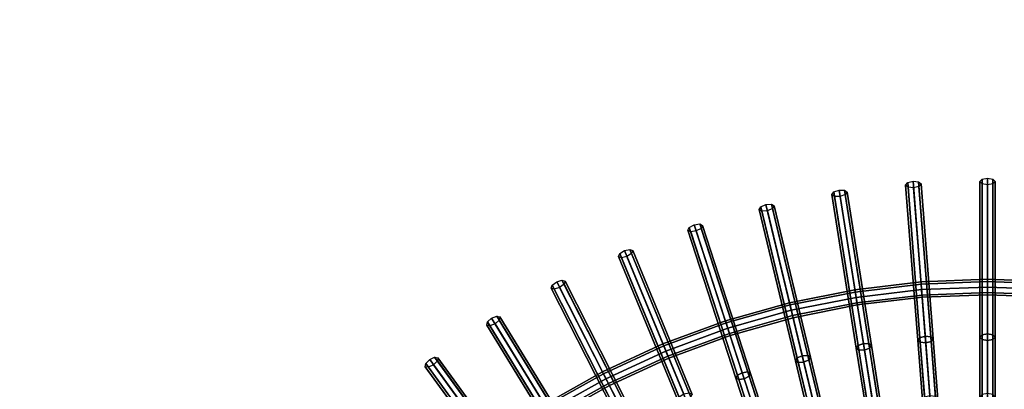
# Model space of a CAD drawing. Units: inches. Extents: x -26.9 to 26.9, y -26.9 to 26.9.
# Drawn here: x -15.7 to 0.3, y 12 to 18 of the extents above; entities that cross this region are included whole.
import ezdxf

# ---------------------------------------------------------------- set-up
doc = ezdxf.new("R2010")
doc.units = ezdxf.units.IN
doc.header["$MEASUREMENT"] = 0
doc.layers.add('Knoll Studio Table Frame', color=2, linetype='Continuous')
doc.layers.add('Knoll Studio Table Top', color=7, linetype='Continuous')

msp = doc.modelspace()

# ---------------------------------------------------------------- linework, layer by layer
at = {"layer": 'Knoll Studio Table Frame'}
for points in [[(-1.009, 12.822, 26.238), (-1.096, 12.8, 26.271), (-1.294, 15.312, 27.431), (-1.207, 15.334, 27.398)], [(-0.92, 12.814, 26.271), (-1.009, 12.822, 26.238), (-1.207, 15.334, 27.398), (-1.118, 15.326, 27.431)], [(-0.88, 12.78, 26.351), (-0.92, 12.814, 26.271), (-1.118, 15.326, 27.431), (-1.078, 15.292, 27.511)], [(-0.088, 12.847, 26.271), (-0.125, 12.81, 26.351), (-0.125, 15.33, 27.511), (-0.088, 15.366, 27.431)], [(-0.125, 12.81, 26.351), (-0.088, 12.773, 26.432), (-0.088, 15.293, 27.592), (-0.125, 15.33, 27.511)], [(0, 12.862, 26.238), (-0.088, 12.847, 26.271), (-0.088, 15.366, 27.431), (0, 15.382, 27.398)], [(0.088, 12.847, 26.271), (0, 12.862, 26.238), (0, 15.382, 27.398), (0.088, 15.366, 27.431)], [(0.125, 12.81, 26.351), (0.088, 12.847, 26.271), (0.088, 15.366, 27.431), (0.125, 15.33, 27.511)], [(0.088, 12.773, 26.432), (0.125, 12.81, 26.351), (0.125, 15.33, 27.511), (0.088, 15.293, 27.592)], [(-2.097, 12.675, 26.271), (-2.127, 12.632, 26.351), (-2.522, 15.121, 27.511), (-2.491, 15.163, 27.431)], [(-2.012, 12.704, 26.238), (-2.097, 12.675, 26.271), (-2.491, 15.163, 27.431), (-2.406, 15.192, 27.398)], [(-1.922, 12.702, 26.271), (-2.012, 12.704, 26.238), (-2.406, 15.192, 27.398), (-2.317, 15.191, 27.431)], [(-1.88, 12.672, 26.351), (-1.922, 12.702, 26.271), (-2.317, 15.191, 27.431), (-2.275, 15.16, 27.511)], [(-1.096, 12.8, 26.271), (-1.13, 12.76, 26.351), (-1.327, 15.272, 27.511), (-1.294, 15.312, 27.431)], [(-1.13, 12.76, 26.351), (-1.09, 12.726, 26.432), (-1.288, 15.238, 27.592), (-1.327, 15.272, 27.511)], [(-1.09, 12.726, 26.432), (-1.001, 12.718, 26.465), (-1.199, 15.23, 27.625), (-1.288, 15.238, 27.592)], [(-1.001, 12.718, 26.465), (-0.914, 12.74, 26.432), (-1.112, 15.252, 27.592), (-1.199, 15.23, 27.625)], [(-0.914, 12.74, 26.432), (-0.88, 12.78, 26.351), (-1.078, 15.292, 27.511), (-1.112, 15.252, 27.592)], [(-0.088, 12.773, 26.432), (0, 12.757, 26.465), (0, 15.277, 27.625), (-0.088, 15.293, 27.592)], [(0, 12.757, 26.465), (0.088, 12.773, 26.432), (0.088, 15.293, 27.592), (0, 15.277, 27.625)], [(-2.127, 12.632, 26.351), (-2.085, 12.602, 26.432), (-2.48, 15.09, 27.592), (-2.522, 15.121, 27.511)], [(-2.085, 12.602, 26.432), (-1.996, 12.6, 26.465), (-2.39, 15.089, 27.625), (-2.48, 15.09, 27.592)], [(-1.996, 12.6, 26.465), (-1.911, 12.629, 26.432), (-2.305, 15.118, 27.592), (-2.39, 15.089, 27.625)], [(-1.911, 12.629, 26.432), (-1.88, 12.672, 26.351), (-2.275, 15.16, 27.511), (-2.305, 15.118, 27.592)], [(-3.085, 12.471, 26.271), (-3.112, 12.427, 26.351), (-3.7, 14.877, 27.511), (-3.673, 14.921, 27.431)], [(-3.112, 12.427, 26.351), (-3.068, 12.399, 26.432), (-3.656, 14.849, 27.592), (-3.7, 14.877, 27.511)], [(-3.003, 12.507, 26.238), (-3.085, 12.471, 26.271), (-3.673, 14.921, 27.431), (-3.591, 14.957, 27.398)], [(-3.068, 12.399, 26.432), (-2.978, 12.405, 26.465), (-3.566, 14.855, 27.625), (-3.656, 14.849, 27.592)], [(-2.913, 12.512, 26.271), (-3.003, 12.507, 26.238), (-3.591, 14.957, 27.398), (-3.501, 14.963, 27.431)], [(-2.978, 12.405, 26.465), (-2.896, 12.44, 26.432), (-3.484, 14.891, 27.592), (-3.566, 14.855, 27.625)], [(-2.869, 12.485, 26.351), (-2.913, 12.512, 26.271), (-3.501, 14.963, 27.431), (-3.457, 14.935, 27.511)], [(-2.896, 12.44, 26.432), (-2.869, 12.485, 26.351), (-3.457, 14.935, 27.511), (-3.484, 14.891, 27.592)], [(-4.054, 12.191, 26.271), (-4.077, 12.144, 26.351), (-4.856, 14.541, 27.511), (-4.833, 14.587, 27.431)], [(-4.077, 12.144, 26.351), (-4.031, 12.12, 26.432), (-4.81, 14.517, 27.592), (-4.856, 14.541, 27.511)], [(-3.975, 12.232, 26.238), (-4.054, 12.191, 26.271), (-4.833, 14.587, 27.431), (-4.753, 14.629, 27.398)], [(-4.031, 12.12, 26.432), (-3.942, 12.133, 26.465), (-4.721, 14.53, 27.625), (-4.81, 14.517, 27.592)], [(-3.886, 12.245, 26.271), (-3.975, 12.232, 26.238), (-4.753, 14.629, 27.398), (-4.664, 14.642, 27.431)], [(-3.942, 12.133, 26.465), (-3.863, 12.175, 26.432), (-4.642, 14.571, 27.592), (-4.721, 14.53, 27.625)], [(-3.84, 12.221, 26.351), (-3.886, 12.245, 26.271), (-4.664, 14.642, 27.431), (-4.618, 14.618, 27.511)], [(-3.863, 12.175, 26.432), (-3.84, 12.221, 26.351), (-4.618, 14.618, 27.511), (-4.642, 14.571, 27.592)], [(-4.922, 11.883, 26.238), (-4.998, 11.835, 26.271), (-5.962, 14.163, 27.431), (-5.886, 14.211, 27.398)], [(-4.835, 11.903, 26.271), (-4.922, 11.883, 26.238), (-5.886, 14.211, 27.398), (-5.799, 14.231, 27.431)], [(-4.787, 11.882, 26.351), (-4.835, 11.903, 26.271), (-5.799, 14.231, 27.431), (-5.751, 14.21, 27.511)], [(-4.806, 11.834, 26.432), (-4.787, 11.882, 26.351), (-5.751, 14.21, 27.511), (-5.771, 14.162, 27.592)], [(-4.998, 11.835, 26.271), (-5.018, 11.787, 26.351), (-5.982, 14.115, 27.511), (-5.962, 14.163, 27.431)], [(-5.018, 11.787, 26.351), (-4.97, 11.767, 26.432), (-5.934, 14.095, 27.592), (-5.982, 14.115, 27.511)], [(-4.97, 11.767, 26.432), (-4.882, 11.786, 26.465), (-5.846, 14.114, 27.625), (-5.934, 14.095, 27.592)], [(-4.882, 11.786, 26.465), (-4.806, 11.834, 26.432), (-5.771, 14.162, 27.592), (-5.846, 14.114, 27.625)], [(-5.754, 11.487, 26.271), (-5.839, 11.46, 26.238), (-6.983, 13.705, 27.398), (-6.897, 13.732, 27.431)], [(-5.704, 11.47, 26.351), (-5.754, 11.487, 26.271), (-6.897, 13.732, 27.431), (-6.848, 13.715, 27.511)], [(0, 13.709, 26.912), (-1.076, 13.667, 26.912), (-1.078, 13.703, 27), (0, 13.746, 27)], [(0, 13.746, 27), (-1.078, 13.703, 27), (-1.076, 13.667, 27.088), (0, 13.709, 27.088)], [(1.076, 13.667, 26.912), (0, 13.709, 26.912), (0, 13.746, 27), (1.078, 13.703, 27)], [(1.078, 13.703, 27), (0, 13.746, 27), (0, 13.709, 27.088), (1.076, 13.667, 27.088)], [(-5.911, 11.406, 26.271), (-5.927, 11.357, 26.351), (-7.071, 13.602, 27.511), (-7.055, 13.651, 27.431)], [(-5.927, 11.357, 26.351), (-5.877, 11.34, 26.432), (-7.021, 13.586, 27.592), (-7.071, 13.602, 27.511)], [(-5.839, 11.46, 26.238), (-5.911, 11.406, 26.271), (-7.055, 13.651, 27.431), (-6.983, 13.705, 27.398)], [(-5.877, 11.34, 26.432), (-5.792, 11.367, 26.465), (-6.936, 13.612, 27.625), (-7.021, 13.586, 27.592)], [(-5.792, 11.367, 26.465), (-5.72, 11.421, 26.432), (-6.864, 13.666, 27.592), (-6.936, 13.612, 27.625)], [(-5.72, 11.421, 26.432), (-5.704, 11.47, 26.351), (-6.848, 13.715, 27.511), (-6.864, 13.666, 27.592)], [(-2.145, 13.54, 26.912), (-3.2, 13.33, 26.912), (-3.209, 13.366, 27), (-2.15, 13.577, 27)], [(-2.15, 13.577, 27), (-3.209, 13.366, 27), (-3.2, 13.33, 27.088), (-2.145, 13.54, 27.088)], [(-1.076, 13.667, 26.912), (-2.145, 13.54, 26.912), (-2.15, 13.577, 27), (-1.078, 13.703, 27)], [(-1.078, 13.703, 27), (-2.15, 13.577, 27), (-2.145, 13.54, 27.088), (-1.076, 13.667, 27.088)], [(-1.069, 13.579, 26.875), (-2.131, 13.453, 26.875), (-2.145, 13.54, 26.912), (-1.076, 13.667, 26.912)], [(-1.076, 13.667, 27.088), (-2.145, 13.54, 27.088), (-2.131, 13.453, 27.125), (-1.069, 13.579, 27.125)], [(-1.062, 13.491, 26.912), (-2.117, 13.366, 26.912), (-2.131, 13.453, 26.875), (-1.069, 13.579, 26.875)], [(-1.069, 13.579, 27.125), (-2.131, 13.453, 27.125), (-2.117, 13.366, 27.088), (-1.062, 13.491, 27.088)], [(0, 13.621, 26.875), (-1.069, 13.579, 26.875), (-1.076, 13.667, 26.912), (0, 13.709, 26.912)], [(0, 13.709, 27.088), (-1.076, 13.667, 27.088), (-1.069, 13.579, 27.125), (0, 13.621, 27.125)], [(0, 13.532, 26.912), (-1.062, 13.491, 26.912), (-1.069, 13.579, 26.875), (0, 13.621, 26.875)], [(0, 13.621, 27.125), (-1.069, 13.579, 27.125), (-1.062, 13.491, 27.088), (0, 13.532, 27.088)], [(1.069, 13.579, 26.875), (0, 13.621, 26.875), (0, 13.709, 26.912), (1.076, 13.667, 26.912)], [(1.076, 13.667, 27.088), (0, 13.709, 27.088), (0, 13.621, 27.125), (1.069, 13.579, 27.125)], [(1.062, 13.491, 26.912), (0, 13.532, 26.912), (0, 13.621, 26.875), (1.069, 13.579, 26.875)], [(1.069, 13.579, 27.125), (0, 13.621, 27.125), (0, 13.532, 27.088), (1.062, 13.491, 27.088)], [(-2.131, 13.453, 26.875), (-3.18, 13.245, 26.875), (-3.2, 13.33, 26.912), (-2.145, 13.54, 26.912)], [(-2.145, 13.54, 27.088), (-3.2, 13.33, 27.088), (-3.18, 13.245, 27.125), (-2.131, 13.453, 27.125)], [(-2.117, 13.366, 26.912), (-3.159, 13.159, 26.912), (-3.18, 13.245, 26.875), (-2.131, 13.453, 26.875)], [(-2.131, 13.453, 27.125), (-3.18, 13.245, 27.125), (-3.159, 13.159, 27.088), (-2.117, 13.366, 27.088)], [(-1.059, 13.454, 27), (-2.111, 13.33, 27), (-2.117, 13.366, 26.912), (-1.062, 13.491, 26.912)], [(-1.062, 13.491, 27.088), (-2.117, 13.366, 27.088), (-2.111, 13.33, 27), (-1.059, 13.454, 27)], [(0, 13.496, 27), (-1.059, 13.454, 27), (-1.062, 13.491, 26.912), (0, 13.532, 26.912)], [(0, 13.532, 27.088), (-1.062, 13.491, 27.088), (-1.059, 13.454, 27), (0, 13.496, 27)], [(1.059, 13.454, 27), (0, 13.496, 27), (0, 13.532, 26.912), (1.062, 13.491, 26.912)], [(1.062, 13.491, 27.088), (0, 13.532, 27.088), (0, 13.496, 27), (1.059, 13.454, 27)], [(-3.2, 13.33, 26.912), (-4.236, 13.038, 26.912), (-4.248, 13.073, 27), (-3.209, 13.366, 27)], [(-3.209, 13.366, 27), (-4.248, 13.073, 27), (-4.236, 13.038, 27.088), (-3.2, 13.33, 27.088)], [(-3.18, 13.245, 26.875), (-4.209, 12.954, 26.875), (-4.236, 13.038, 26.912), (-3.2, 13.33, 26.912)], [(-3.2, 13.33, 27.088), (-4.236, 13.038, 27.088), (-4.209, 12.954, 27.125), (-3.18, 13.245, 27.125)], [(-2.111, 13.33, 27), (-3.151, 13.123, 27), (-3.159, 13.159, 26.912), (-2.117, 13.366, 26.912)], [(-2.117, 13.366, 27.088), (-3.159, 13.159, 27.088), (-3.151, 13.123, 27), (-2.111, 13.33, 27)], [(-6.72, 10.967, 26.238), (-6.788, 10.907, 26.271), (-8.104, 13.056, 27.431), (-8.037, 13.115, 27.398)], [(-6.637, 11, 26.271), (-6.72, 10.967, 26.238), (-8.037, 13.115, 27.398), (-7.954, 13.148, 27.431)], [(-6.586, 10.987, 26.351), (-6.637, 11, 26.271), (-7.954, 13.148, 27.431), (-7.903, 13.136, 27.511)], [(-6.598, 10.937, 26.432), (-6.586, 10.987, 26.351), (-7.903, 13.136, 27.511), (-7.915, 13.085, 27.592)], [(-3.159, 13.159, 26.912), (-4.182, 12.87, 26.912), (-4.209, 12.954, 26.875), (-3.18, 13.245, 26.875)], [(-3.18, 13.245, 27.125), (-4.209, 12.954, 27.125), (-4.182, 12.87, 27.088), (-3.159, 13.159, 27.088)], [(-3.151, 13.123, 27), (-4.17, 12.835, 27), (-4.182, 12.87, 26.912), (-3.159, 13.159, 26.912)], [(-3.159, 13.159, 27.088), (-4.182, 12.87, 27.088), (-4.17, 12.835, 27), (-3.151, 13.123, 27)], [(-6.788, 10.907, 26.271), (-6.8, 10.857, 26.351), (-8.116, 13.005, 27.511), (-8.104, 13.056, 27.431)], [(-6.8, 10.857, 26.351), (-6.749, 10.844, 26.432), (-8.066, 12.993, 27.592), (-8.116, 13.005, 27.511)], [(-6.749, 10.844, 26.432), (-6.666, 10.878, 26.465), (-7.982, 13.026, 27.625), (-8.066, 12.993, 27.592)], [(-6.666, 10.878, 26.465), (-6.598, 10.937, 26.432), (-7.915, 13.085, 27.592), (-7.982, 13.026, 27.625)], [(-4.236, 13.038, 26.912), (-5.246, 12.666, 26.912), (-5.26, 12.7, 27), (-4.248, 13.073, 27)], [(-4.248, 13.073, 27), (-5.26, 12.7, 27), (-5.246, 12.666, 27.088), (-4.236, 13.038, 27.088)], [(-4.209, 12.954, 26.875), (-5.212, 12.584, 26.875), (-5.246, 12.666, 26.912), (-4.236, 13.038, 26.912)], [(-4.236, 13.038, 27.088), (-5.246, 12.666, 27.088), (-5.212, 12.584, 27.125), (-4.209, 12.954, 27.125)], [(-4.182, 12.87, 26.912), (-5.179, 12.502, 26.912), (-5.212, 12.584, 26.875), (-4.209, 12.954, 26.875)], [(-4.209, 12.954, 27.125), (-5.212, 12.584, 27.125), (-5.179, 12.502, 27.088), (-4.182, 12.87, 27.088)], [(-4.17, 12.835, 27), (-5.165, 12.469, 27), (-5.179, 12.502, 26.912), (-4.182, 12.87, 26.912)], [(-4.182, 12.87, 27.088), (-5.179, 12.502, 27.088), (-5.165, 12.469, 27), (-4.17, 12.835, 27)], [(-1.02, 11.834, 25.759), (-1.053, 11.786, 25.835), (-1.13, 12.76, 26.351), (-1.096, 12.8, 26.271)], [(-0.933, 11.86, 25.727), (-1.02, 11.834, 25.759), (-1.096, 12.8, 26.271), (-1.009, 12.822, 26.238)], [(-0.844, 11.848, 25.759), (-0.933, 11.86, 25.727), (-1.009, 12.822, 26.238), (-0.92, 12.814, 26.271)], [(-0.804, 11.805, 25.835), (-0.844, 11.848, 25.759), (-0.92, 12.814, 26.271), (-0.88, 12.78, 26.351)], [(-0.837, 11.757, 25.91), (-0.804, 11.805, 25.835), (-0.88, 12.78, 26.351), (-0.914, 12.74, 26.432)], [(-0.088, 11.877, 25.759), (-0.125, 11.832, 25.835), (-0.125, 12.81, 26.351), (-0.088, 12.847, 26.271)], [(-0.125, 11.832, 25.835), (-0.088, 11.786, 25.91), (-0.088, 12.773, 26.432), (-0.125, 12.81, 26.351)], [(0, 11.896, 25.727), (-0.088, 11.877, 25.759), (-0.088, 12.847, 26.271), (0, 12.862, 26.238)], [(-0.088, 11.786, 25.91), (0, 11.768, 25.942), (0, 12.757, 26.465), (-0.088, 12.773, 26.432)], [(0.088, 11.877, 25.759), (0, 11.896, 25.727), (0, 12.862, 26.238), (0.088, 12.847, 26.271)], [(0, 11.768, 25.942), (0.088, 11.786, 25.91), (0.088, 12.773, 26.432), (0, 12.757, 26.465)], [(0.125, 11.832, 25.835), (0.088, 11.877, 25.759), (0.088, 12.847, 26.271), (0.125, 12.81, 26.351)], [(0.088, 11.786, 25.91), (0.125, 11.832, 25.835), (0.125, 12.81, 26.351), (0.088, 12.773, 26.432)], [(-5.246, 12.666, 26.912), (-6.224, 12.215, 26.912), (-6.24, 12.248, 27), (-5.26, 12.7, 27)], [(-5.26, 12.7, 27), (-6.24, 12.248, 27), (-6.224, 12.215, 27.088), (-5.246, 12.666, 27.088)], [(-5.212, 12.584, 26.875), (-6.184, 12.136, 26.875), (-6.224, 12.215, 26.912), (-5.246, 12.666, 26.912)], [(-5.246, 12.666, 27.088), (-6.224, 12.215, 27.088), (-6.184, 12.136, 27.125), (-5.212, 12.584, 27.125)], [(-1.945, 11.717, 25.759), (-1.974, 11.667, 25.835), (-2.127, 12.632, 26.351), (-2.097, 12.675, 26.271)], [(-1.974, 11.667, 25.835), (-1.931, 11.627, 25.91), (-2.085, 12.602, 26.432), (-2.127, 12.632, 26.351)], [(-1.861, 11.75, 25.727), (-1.945, 11.717, 25.759), (-2.097, 12.675, 26.271), (-2.012, 12.704, 26.238)], [(-1.771, 11.745, 25.759), (-1.861, 11.75, 25.727), (-2.012, 12.704, 26.238), (-1.922, 12.702, 26.271)], [(-1.841, 11.623, 25.942), (-1.757, 11.655, 25.91), (-1.911, 12.629, 26.432), (-1.996, 12.6, 26.465)], [(-1.727, 11.706, 25.835), (-1.771, 11.745, 25.759), (-1.922, 12.702, 26.271), (-1.88, 12.672, 26.351)], [(-1.757, 11.655, 25.91), (-1.727, 11.706, 25.835), (-1.88, 12.672, 26.351), (-1.911, 12.629, 26.432)], [(-1.053, 11.786, 25.835), (-1.013, 11.743, 25.91), (-1.09, 12.726, 26.432), (-1.13, 12.76, 26.351)], [(-1.013, 11.743, 25.91), (-0.923, 11.731, 25.942), (-1.001, 12.718, 26.465), (-1.09, 12.726, 26.432)], [(-0.923, 11.731, 25.942), (-0.837, 11.757, 25.91), (-0.914, 12.74, 26.432), (-1.001, 12.718, 26.465)], [(-7.48, 10.445, 26.271), (-7.56, 10.406, 26.238), (-9.041, 12.444, 27.398), (-8.961, 12.484, 27.431)], [(-7.428, 10.437, 26.351), (-7.48, 10.445, 26.271), (-8.961, 12.484, 27.431), (-8.909, 12.475, 27.511)], [(-7.436, 10.385, 26.432), (-7.428, 10.437, 26.351), (-8.909, 12.475, 27.511), (-8.917, 12.424, 27.592)], [(-5.179, 12.502, 26.912), (-6.144, 12.058, 26.912), (-6.184, 12.136, 26.875), (-5.212, 12.584, 26.875)], [(-5.212, 12.584, 27.125), (-6.184, 12.136, 27.125), (-6.144, 12.058, 27.088), (-5.179, 12.502, 27.088)], [(-5.165, 12.469, 27), (-6.127, 12.025, 27), (-6.144, 12.058, 26.912), (-5.179, 12.502, 26.912)], [(-5.179, 12.502, 27.088), (-6.144, 12.058, 27.088), (-6.127, 12.025, 27), (-5.165, 12.469, 27)], [(-2.859, 11.529, 25.759), (-2.884, 11.476, 25.835), (-3.112, 12.427, 26.351), (-3.085, 12.471, 26.271)], [(-2.777, 11.568, 25.727), (-2.859, 11.529, 25.759), (-3.085, 12.471, 26.271), (-3.003, 12.507, 26.238)], [(-2.687, 11.57, 25.759), (-2.777, 11.568, 25.727), (-3.003, 12.507, 26.238), (-2.913, 12.512, 26.271)], [(-2.641, 11.534, 25.835), (-2.687, 11.57, 25.759), (-2.913, 12.512, 26.271), (-2.869, 12.485, 26.351)], [(-2.666, 11.481, 25.91), (-2.641, 11.534, 25.835), (-2.869, 12.485, 26.351), (-2.896, 12.44, 26.432)], [(-1.931, 11.627, 25.91), (-1.841, 11.623, 25.942), (-1.996, 12.6, 26.465), (-2.085, 12.602, 26.432)], [(-7.623, 10.341, 26.271), (-7.63, 10.29, 26.351), (-9.112, 12.328, 27.511), (-9.104, 12.38, 27.431)], [(-7.63, 10.29, 26.351), (-7.579, 10.281, 26.432), (-9.06, 12.32, 27.592), (-9.112, 12.328, 27.511)], [(-7.56, 10.406, 26.238), (-7.623, 10.341, 26.271), (-9.104, 12.38, 27.431), (-9.041, 12.444, 27.398)], [(-7.579, 10.281, 26.432), (-7.499, 10.321, 26.465), (-8.98, 12.36, 27.625), (-9.06, 12.32, 27.592)], [(-7.499, 10.321, 26.465), (-7.436, 10.385, 26.432), (-8.917, 12.424, 27.592), (-8.98, 12.36, 27.625)], [(-2.884, 11.476, 25.835), (-2.837, 11.44, 25.91), (-3.068, 12.399, 26.432), (-3.112, 12.427, 26.351)], [(-2.837, 11.44, 25.91), (-2.747, 11.442, 25.942), (-2.978, 12.405, 26.465), (-3.068, 12.399, 26.432)], [(-2.747, 11.442, 25.942), (-2.666, 11.481, 25.91), (-2.896, 12.44, 26.432), (-2.978, 12.405, 26.465)], [(-6.224, 12.215, 26.912), (-7.163, 11.689, 26.912), (-7.182, 11.72, 27), (-6.24, 12.248, 27)], [(-6.24, 12.248, 27), (-7.182, 11.72, 27), (-7.163, 11.689, 27.088), (-6.224, 12.215, 27.088)], [(-6.184, 12.136, 26.875), (-7.117, 11.614, 26.875), (-7.163, 11.689, 26.912), (-6.224, 12.215, 26.912)], [(-6.224, 12.215, 27.088), (-7.163, 11.689, 27.088), (-7.117, 11.614, 27.125), (-6.184, 12.136, 27.125)], [(-6.144, 12.058, 26.912), (-7.071, 11.538, 26.912), (-7.117, 11.614, 26.875), (-6.184, 12.136, 26.875)], [(-6.184, 12.136, 27.125), (-7.117, 11.614, 27.125), (-7.071, 11.538, 27.088), (-6.144, 12.058, 27.088)], [(-3.754, 11.269, 25.759), (-3.775, 11.214, 25.835), (-4.077, 12.144, 26.351), (-4.054, 12.191, 26.271)], [(-3.775, 11.214, 25.835), (-3.726, 11.182, 25.91), (-4.031, 12.12, 26.432), (-4.077, 12.144, 26.351)], [(-3.676, 11.314, 25.727), (-3.754, 11.269, 25.759), (-4.054, 12.191, 26.271), (-3.975, 12.232, 26.238)], [(-3.726, 11.182, 25.91), (-3.636, 11.192, 25.942), (-3.942, 12.133, 26.465), (-4.031, 12.12, 26.432)], [(-3.586, 11.323, 25.759), (-3.676, 11.314, 25.727), (-3.975, 12.232, 26.238), (-3.886, 12.245, 26.271)], [(-3.636, 11.192, 25.942), (-3.558, 11.237, 25.91), (-3.863, 12.175, 26.432), (-3.942, 12.133, 26.465)], [(-3.537, 11.291, 25.835), (-3.586, 11.323, 25.759), (-3.886, 12.245, 26.271), (-3.84, 12.221, 26.351)], [(-3.558, 11.237, 25.91), (-3.537, 11.291, 25.835), (-3.84, 12.221, 26.351), (-3.863, 12.175, 26.432)], [(-6.127, 12.025, 27), (-7.052, 11.507, 27), (-7.071, 11.538, 26.912), (-6.144, 12.058, 26.912)], [(-6.144, 12.058, 27.088), (-7.071, 11.538, 27.088), (-7.052, 11.507, 27), (-6.127, 12.025, 27)]]:
    msp.add_3dface(points, dxfattribs=at)
at = {"layer": 'Knoll Studio Table Top', "invisible_edges": 6}
for points in [[(-0.782, 26.864, 28), (-3.895, 26.591, 28), (0, 0, 27.625), (-0.782, 26.864, 28)], [(-0.782, 26.864, 27.625), (-3.895, 26.591, 27.625), (0, 0, 27.25), (-0.782, 26.864, 27.625)], [(2.342, 26.773, 28), (-0.782, 26.864, 28), (0, 0, 27.625), (2.342, 26.773, 28)], [(2.342, 26.773, 27.625), (-0.782, 26.864, 27.625), (0, 0, 27.25), (2.342, 26.773, 27.625)], [(5.435, 26.32, 28), (2.342, 26.773, 28), (0, 0, 27.625), (5.435, 26.32, 28)], [(5.435, 26.32, 27.625), (2.342, 26.773, 27.625), (0, 0, 27.25), (5.435, 26.32, 27.625)], [(-3.895, 26.591, 28), (-6.956, 25.959, 28), (0, 0, 27.625), (-3.895, 26.591, 28)], [(-3.895, 26.591, 27.625), (-6.956, 25.959, 27.625), (0, 0, 27.25), (-3.895, 26.591, 27.625)], [(8.453, 25.511, 28), (5.435, 26.32, 28), (0, 0, 27.625), (8.453, 25.511, 28)], [(8.453, 25.511, 27.625), (5.435, 26.32, 27.625), (0, 0, 27.25), (8.453, 25.511, 27.625)], [(-6.956, 25.959, 28), (-9.922, 24.976, 28), (0, 0, 27.625), (-6.956, 25.959, 28)], [(-6.956, 25.959, 27.625), (-9.922, 24.976, 27.625), (0, 0, 27.25), (-6.956, 25.959, 27.625)], [(11.358, 24.357, 28), (8.453, 25.511, 28), (0, 0, 27.625), (11.358, 24.357, 28)], [(11.358, 24.357, 27.625), (8.453, 25.511, 27.625), (0, 0, 27.25), (11.358, 24.357, 27.625)], [(-9.922, 24.976, 28), (-12.755, 23.655, 28), (0, 0, 27.625), (-9.922, 24.976, 28)], [(-9.922, 24.976, 27.625), (-12.755, 23.655, 27.625), (0, 0, 27.25), (-9.922, 24.976, 27.625)], [(14.109, 22.874, 28), (11.358, 24.357, 28), (0, 0, 27.625), (14.109, 22.874, 28)], [(14.109, 22.874, 27.625), (11.358, 24.357, 27.625), (0, 0, 27.25), (14.109, 22.874, 27.625)], [(-12.755, 23.655, 28), (-15.415, 22.015, 28), (0, 0, 27.625), (-12.755, 23.655, 28)], [(-12.755, 23.655, 27.625), (-15.415, 22.015, 27.625), (0, 0, 27.25), (-12.755, 23.655, 27.625)], [(16.669, 21.081, 28), (14.109, 22.874, 28), (0, 0, 27.625), (16.669, 21.081, 28)], [(16.669, 21.081, 27.625), (14.109, 22.874, 27.625), (0, 0, 27.25), (16.669, 21.081, 27.625)], [(-15.415, 22.015, 28), (-17.866, 20.076, 28), (0, 0, 27.625), (-15.415, 22.015, 28)], [(-15.415, 22.015, 27.625), (-17.866, 20.076, 27.625), (0, 0, 27.25), (-15.415, 22.015, 27.625)], [(19.003, 19.003, 28), (16.669, 21.081, 28), (0, 0, 27.625), (19.003, 19.003, 28)], [(19.003, 19.003, 27.625), (16.669, 21.081, 27.625), (0, 0, 27.25), (19.003, 19.003, 27.625)], [(-17.866, 20.076, 28), (-20.076, 17.866, 28), (0, 0, 27.625), (-17.866, 20.076, 28)], [(-17.866, 20.076, 27.625), (-20.076, 17.866, 27.625), (0, 0, 27.25), (-17.866, 20.076, 27.625)], [(21.081, 16.669, 28), (19.003, 19.003, 28), (0, 0, 27.625), (21.081, 16.669, 28)], [(21.081, 16.669, 27.625), (19.003, 19.003, 27.625), (0, 0, 27.25), (21.081, 16.669, 27.625)], [(-20.076, 17.866, 28), (-22.015, 15.415, 28), (0, 0, 27.625), (-20.076, 17.866, 28)], [(-20.076, 17.866, 27.625), (-22.015, 15.415, 27.625), (0, 0, 27.25), (-20.076, 17.866, 27.625)], [(22.874, 14.109, 28), (21.081, 16.669, 28), (0, 0, 27.625), (22.874, 14.109, 28)], [(22.874, 14.109, 27.625), (21.081, 16.669, 27.625), (0, 0, 27.25), (22.874, 14.109, 27.625)], [(-22.015, 15.415, 28), (-23.655, 12.755, 28), (0, 0, 27.625), (-22.015, 15.415, 28)], [(-22.015, 15.415, 27.625), (-23.655, 12.755, 27.625), (0, 0, 27.25), (-22.015, 15.415, 27.625)], [(24.357, 11.358, 28), (22.874, 14.109, 28), (0, 0, 27.625), (24.357, 11.358, 28)], [(24.357, 11.358, 27.625), (22.874, 14.109, 27.625), (0, 0, 27.25), (24.357, 11.358, 27.625)], [(-23.655, 12.755, 28), (-24.976, 9.922, 28), (0, 0, 27.625), (-23.655, 12.755, 28)], [(-23.655, 12.755, 27.625), (-24.976, 9.922, 27.625), (0, 0, 27.25), (-23.655, 12.755, 27.625)]]:
    msp.add_3dface(points, dxfattribs=at)

doc.saveas('drawing.dxf')
